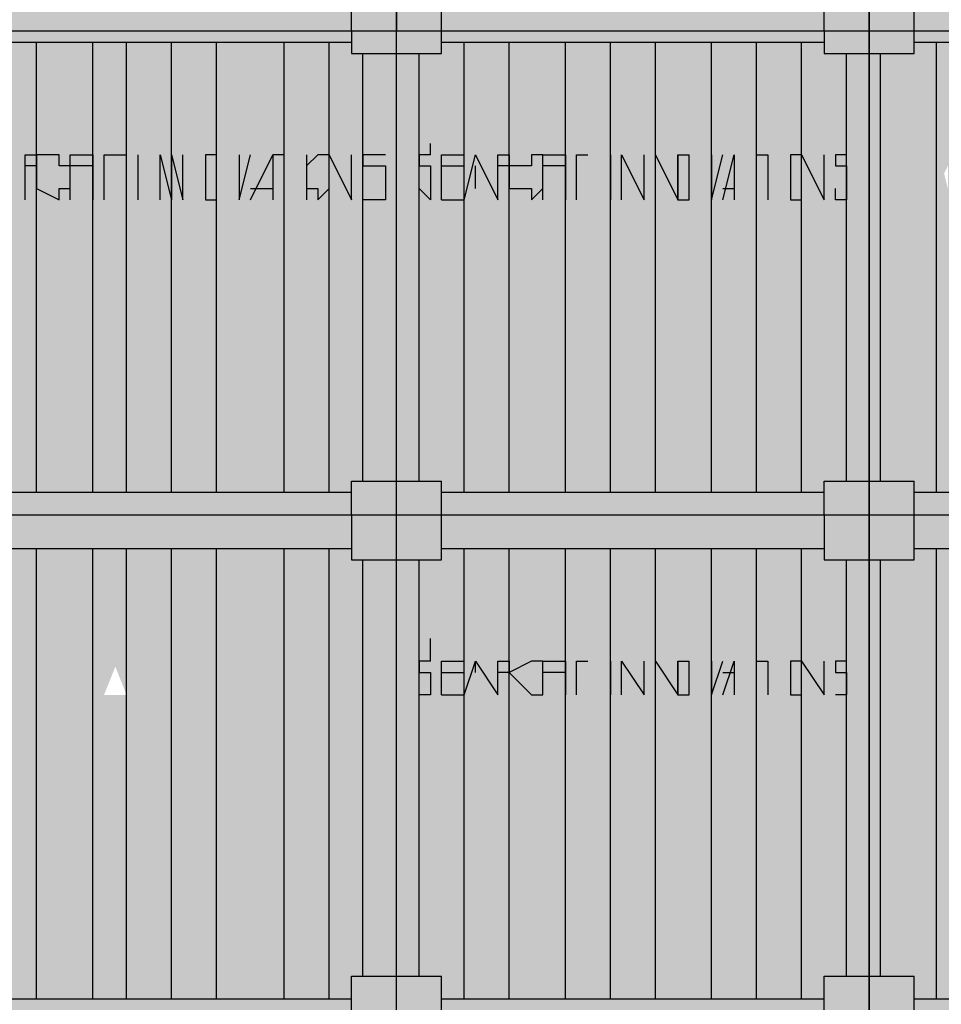
# Model space of a CAD drawing. Units: metres. Extents: x -62 to 1274, y -255 to 226.
# Drawn here: x 245 to 249, y 23 to 27 of the extents above; entities that cross this region are included whole.
import ezdxf

# ---------------------------------------------------------------- set-up
doc = ezdxf.new("R2010")
doc.units = ezdxf.units.M
doc.layers.add('H', color=255, linetype='Continuous')
doc.layers.add('P', color=7, linetype='Continuous')

# ---------------------------------------------------------------- blocks, each defined once
blk = doc.blocks.new('NAVIO')
at = {"layer": 'H', "linetype": 'Continuous'}
for points in [[(19.4135, 21.3525), (19.4135, 21.0575), (19.6496, 21.0575)], [(19.4135, 21.3525), (19.6496, 21.3525), (19.6496, 21.0575)], [(19.6496, 21.3525), (19.6496, 21.0575), (19.8856, 21.0575)], [(19.6496, 21.3525), (19.8856, 21.3525), (19.8856, 21.0575)], [(17.3483, 21.1755), (17.3483, 21.0575), (19.4135, 21.0575)], [(17.3483, 21.1755), (19.4135, 21.1755), (19.4135, 21.0575)], [(19.8856, 21.1755), (19.8856, 21.0575), (21.8918, 21.0575)], [(19.8856, 21.1755), (21.8918, 21.1755), (21.8918, 21.0575)], [(21.8918, 21.1755), (21.8918, 21.0575), (22.1278, 21.0575)], [(21.8918, 21.1755), (22.1278, 21.1755), (22.1278, 21.0575)], [(22.1278, 21.1755), (22.1278, 21.0575), (22.3639, 21.0575)], [(22.1278, 21.1755), (22.3639, 21.1755), (22.3639, 21.0575)], [(22.3639, 21.1755), (22.3639, 21.0575), (24.3111, 21.0575)], [(17.3483, 21.0575), (17.3483, 20.9985), (19.4135, 20.9985)], [(17.3483, 21.0575), (19.4135, 21.0575), (19.4135, 20.9985)], [(19.4135, 21.0575), (19.4135, 20.9395), (19.6496, 20.9395)], [(19.4135, 21.0575), (19.6496, 21.0575), (19.6496, 20.9395)], [(19.6496, 21.0575), (19.6496, 20.9985), (19.8856, 20.9985)], [(19.6496, 21.0575), (19.8856, 21.0575), (19.8856, 20.9985)], [(19.8856, 21.0575), (19.8856, 20.9985), (21.8918, 20.9985)], [(19.8856, 21.0575), (21.8918, 21.0575), (21.8918, 20.9985)], [(21.8918, 21.0575), (21.8918, 20.9395), (22.1278, 20.9395)], [(21.8918, 21.0575), (22.1278, 21.0575), (22.1278, 20.9395)], [(22.1278, 21.0575), (22.1278, 20.9985), (22.3639, 20.9985)], [(22.1278, 21.0575), (22.3639, 21.0575), (22.3639, 20.9985)], [(22.3639, 21.0575), (22.3639, 20.9985), (24.3111, 20.9985)], [(22.3639, 21.0575), (24.3111, 21.0575), (24.3111, 20.9985)], [(17.5253, 20.9985), (17.5253, 18.6382), (17.7614, 18.6382)], [(17.5253, 20.9985), (17.7614, 20.9985), (17.7614, 18.6382)], [(17.7614, 20.9985), (17.7614, 19.8184), (18.0564, 19.8184)], [(17.7614, 20.9985), (18.0564, 20.9985), (18.0564, 19.8184)], [(18.0564, 20.9985), (18.0564, 19.8184), (18.2334, 19.8184)], [(18.0564, 20.9985), (18.2334, 20.9985), (18.2334, 19.8184)], [(18.2334, 20.9985), (18.2334, 18.6972), (18.4694, 18.6972)], [(18.2334, 20.9985), (18.4694, 20.9985), (18.4694, 18.6972)], [(18.4694, 20.9985), (18.4694, 18.6972), (18.7055, 18.6972)], [(18.4694, 20.9985), (18.7055, 20.9985), (18.7055, 18.6972)], [(18.7055, 20.9985), (18.7055, 20.9395), (19.0595, 20.9395)], [(18.7055, 20.9985), (19.0595, 20.9985), (19.0595, 20.9395)], [(19.0595, 20.9985), (19.0595, 20.9395), (19.2955, 20.9395)], [(19.0595, 20.9985), (19.2955, 20.9985), (19.2955, 20.9395)], [(19.2955, 20.9985), (19.2955, 20.9395), (19.4135, 20.9395)], [(19.2955, 20.9985), (19.4135, 20.9985), (19.4135, 20.9395)], [(19.6496, 20.9985), (19.6496, 20.9395), (19.8856, 20.9395)], [(19.6496, 20.9985), (19.8856, 20.9985), (19.8856, 20.9395)], [(19.8856, 20.9985), (19.8856, 20.9395), (20.0036, 20.9395)], [(19.8856, 20.9985), (20.0036, 20.9985), (20.0036, 20.9395)], [(20.0036, 20.9985), (20.0036, 18.6382), (20.2396, 18.6382)], [(20.0036, 20.9985), (20.2396, 20.9985), (20.2396, 18.6382)], [(20.2396, 20.9985), (20.2396, 19.8184), (20.5347, 19.8184)], [(20.2396, 20.9985), (20.5347, 20.9985), (20.5347, 19.8184)], [(20.5347, 20.9985), (20.5347, 19.8184), (20.7707, 19.8184)], [(20.5347, 20.9985), (20.7707, 20.9985), (20.7707, 19.8184)], [(20.7707, 20.9985), (20.7707, 18.6972), (21.0067, 18.6972)], [(20.7707, 20.9985), (21.0067, 20.9985), (21.0067, 18.6972)], [(21.0067, 20.9985), (21.0067, 18.6972), (21.3017, 18.6972)], [(21.0067, 20.9985), (21.3017, 20.9985), (21.3017, 18.6972)], [(21.3017, 20.9985), (21.3017, 20.9395), (21.5378, 20.9395)], [(21.3017, 20.9985), (21.5378, 20.9985), (21.5378, 20.9395)], [(21.5378, 20.9985), (21.5378, 20.9395), (21.7738, 20.9395)], [(21.5378, 20.9985), (21.7738, 20.9985), (21.7738, 20.9395)], [(21.7738, 20.9985), (21.7738, 20.9395), (21.8918, 20.9395)], [(21.7738, 20.9985), (21.8918, 20.9985), (21.8918, 20.9395)], [(22.1278, 20.9985), (22.1278, 20.9395), (22.3639, 20.9395)], [(22.1278, 20.9985), (22.3639, 20.9985), (22.3639, 20.9395)], [(22.3639, 20.9985), (22.3639, 20.9395), (22.4819, 20.9395)], [(22.3639, 20.9985), (22.4819, 20.9985), (22.4819, 20.9395)], [(22.4819, 20.9985), (22.4819, 18.6382), (22.7179, 18.6382)], [(22.4819, 20.9985), (22.7179, 20.9985), (22.7179, 18.6382)], [(18.7055, 20.9395), (18.7055, 19.8184), (19.0595, 19.8184)], [(18.7055, 20.9395), (19.0595, 20.9395), (19.0595, 19.8184)], [(19.0595, 20.9395), (19.0595, 19.8184), (19.2955, 19.8184)], [(19.0595, 20.9395), (19.2955, 20.9395), (19.2955, 19.8184)], [(19.2955, 20.9395), (19.2955, 19.8184), (19.4725, 19.8184)], [(19.2955, 20.9395), (19.4725, 20.9395), (19.4725, 19.8184)], [(19.4725, 20.9395), (19.4725, 19.8184), (19.6496, 19.8184)], [(19.4725, 20.9395), (19.6496, 20.9395), (19.6496, 19.8184)], [(19.6496, 20.9395), (19.6496, 19.8184), (19.7676, 19.8184)], [(19.6496, 20.9395), (19.7676, 20.9395), (19.7676, 19.8184)], [(19.7676, 20.9395), (19.7676, 19.8184), (20.0036, 19.8184)], [(19.7676, 20.9395), (20.0036, 20.9395), (20.0036, 19.8184)], [(21.3017, 20.9395), (21.3017, 19.8184), (21.5378, 19.8184)], [(21.3017, 20.9395), (21.5378, 20.9395), (21.5378, 19.8184)], [(21.5378, 20.9395), (21.5378, 19.8184), (21.7738, 19.8184)], [(21.5378, 20.9395), (21.7738, 20.9395), (21.7738, 19.8184)], [(21.7738, 20.9395), (21.7738, 19.8184), (22.0098, 19.8184)], [(21.7738, 20.9395), (22.0098, 20.9395), (22.0098, 19.8184)], [(22.0098, 20.9395), (22.0098, 19.8184), (22.1278, 19.8184)], [(22.0098, 20.9395), (22.1278, 20.9395), (22.1278, 19.8184)], [(22.1278, 20.9395), (22.1278, 18.6972), (22.1868, 18.6972)], [(22.1278, 20.9395), (22.1868, 20.9395), (22.1868, 18.6972)], [(22.1868, 20.9395), (22.1868, 18.6972), (22.4819, 18.6972)], [(22.1868, 20.9395), (22.4819, 20.9395), (22.4819, 18.6972)], [(22.1868, 20.4674), (22.1868, 20.4084), (22.3048, 20.4084), (22.3048, 20.4674)], [(22.3048, 20.4084), (22.3048, 20.2314), (22.3639, 20.2314), (22.3639, 20.3494), (22.3639, 20.4084)], [(22.4819, 20.3494), (22.3639, 20.2314), (22.3048, 20.2314), (22.4819, 20.2314)], [(17.7614, 19.8184), (17.7614, 18.6382), (18.0564, 18.6382)], [(17.7614, 19.8184), (18.0564, 19.8184), (18.0564, 18.6382)], [(18.0564, 19.8184), (18.0564, 18.6972), (18.2334, 18.6972)], [(18.0564, 19.8184), (18.2334, 19.8184), (18.2334, 18.6972)], [(18.7055, 19.8184), (18.7055, 18.6382), (19.0595, 18.6382)], [(18.7055, 19.8184), (19.0595, 19.8184), (19.0595, 18.6382)], [(19.0595, 19.8184), (19.0595, 18.6382), (19.2955, 18.6382)], [(19.0595, 19.8184), (19.2955, 19.8184), (19.2955, 18.6382)], [(19.2955, 19.8184), (19.2955, 18.6972), (19.4725, 18.6972)], [(19.2955, 19.8184), (19.4725, 19.8184), (19.4725, 18.6972)], [(19.4725, 19.8184), (19.4725, 18.6972), (19.6496, 18.6972)], [(19.4725, 19.8184), (19.6496, 19.8184), (19.6496, 18.6972)], [(19.6496, 19.8184), (19.6496, 18.6972), (19.7676, 18.6972)], [(19.6496, 19.8184), (19.7676, 19.8184), (19.7676, 18.6972)], [(19.7676, 19.8184), (19.7676, 18.6972), (20.0036, 18.6972)], [(19.7676, 19.8184), (20.0036, 19.8184), (20.0036, 18.6972)], [(20.2396, 19.8184), (20.2396, 18.6382), (20.5347, 18.6382)], [(20.2396, 19.8184), (20.5347, 19.8184), (20.5347, 18.6382)], [(20.5347, 19.8184), (20.5347, 18.6972), (20.7707, 18.6972)], [(20.5347, 19.8184), (20.7707, 19.8184), (20.7707, 18.6972)], [(21.3017, 19.8184), (21.3017, 18.6382), (21.5378, 18.6382)], [(21.3017, 19.8184), (21.5378, 19.8184), (21.5378, 18.6382)], [(21.5378, 19.8184), (21.5378, 18.6382), (21.7738, 18.6382)], [(21.5378, 19.8184), (21.7738, 19.8184), (21.7738, 18.6382)], [(21.7738, 19.8184), (21.7738, 18.6972), (22.0098, 18.6972)], [(21.7738, 19.8184), (22.0098, 19.8184), (22.0098, 18.6972)], [(22.0098, 19.8184), (22.0098, 18.6972), (22.1278, 18.6972)], [(22.0098, 19.8184), (22.1278, 19.8184), (22.1278, 18.6972)], [(18.0564, 18.6972), (18.0564, 18.6382), (18.2334, 18.6382)], [(18.0564, 18.6972), (18.2334, 18.6972), (18.2334, 18.6382)], [(18.2334, 18.6972), (18.2334, 18.6382), (18.4694, 18.6382)], [(18.2334, 18.6972), (18.4694, 18.6972), (18.4694, 18.6382)], [(18.4694, 18.6972), (18.4694, 18.6382), (18.7055, 18.6382)], [(18.4694, 18.6972), (18.7055, 18.6972), (18.7055, 18.6382)], [(19.2955, 18.6972), (19.2955, 18.6382), (19.4135, 18.6382)], [(19.2955, 18.6972), (19.4135, 18.6972), (19.4135, 18.6382)], [(19.4135, 18.6972), (19.4135, 18.6382), (19.6496, 18.6382)], [(19.4135, 18.6972), (19.6496, 18.6972), (19.6496, 18.6382)], [(19.6496, 18.6972), (19.6496, 18.6382), (19.8856, 18.6382)], [(19.6496, 18.6972), (19.8856, 18.6972), (19.8856, 18.6382)], [(19.8856, 18.6972), (19.8856, 18.6382), (20.0036, 18.6382)], [(19.8856, 18.6972), (20.0036, 18.6972), (20.0036, 18.6382)], [(20.5347, 18.6972), (20.5347, 18.6382), (20.7707, 18.6382)], [(20.5347, 18.6972), (20.7707, 18.6972), (20.7707, 18.6382)], [(20.7707, 18.6972), (20.7707, 18.6382), (21.0067, 18.6382)], [(20.7707, 18.6972), (21.0067, 18.6972), (21.0067, 18.6382)], [(21.0067, 18.6972), (21.0067, 18.6382), (21.3017, 18.6382)], [(21.0067, 18.6972), (21.3017, 18.6972), (21.3017, 18.6382)], [(21.7738, 18.6972), (21.7738, 18.6382), (21.8918, 18.6382)], [(21.7738, 18.6972), (21.8918, 18.6972), (21.8918, 18.6382)], [(21.8918, 18.6972), (21.8918, 18.6382), (22.1278, 18.6382)], [(21.8918, 18.6972), (22.1278, 18.6972), (22.1278, 18.6382)], [(22.1278, 18.6972), (22.1278, 18.6382), (22.3639, 18.6382)], [(22.1278, 18.6972), (22.3639, 18.6972), (22.3639, 18.6382)], [(22.3639, 18.6972), (22.3639, 18.6382), (22.4819, 18.6382)], [(22.3639, 18.6972), (22.4819, 18.6972), (22.4819, 18.6382)], [(17.3483, 18.6382), (17.3483, 18.5202), (19.4135, 18.5202)], [(17.3483, 18.6382), (19.4135, 18.6382), (19.4135, 18.5202)], [(19.4135, 18.6382), (19.4135, 18.5202), (19.6496, 18.5202)], [(19.4135, 18.6382), (19.6496, 18.6382), (19.6496, 18.5202)], [(19.6496, 18.6382), (19.6496, 18.5202), (19.8856, 18.5202)], [(19.6496, 18.6382), (19.8856, 18.6382), (19.8856, 18.5202)], [(19.8856, 18.6382), (19.8856, 18.5202), (21.8918, 18.5202)], [(19.8856, 18.6382), (21.8918, 18.6382), (21.8918, 18.5202)], [(21.8918, 18.6382), (21.8918, 18.5202), (22.1278, 18.5202)], [(21.8918, 18.6382), (22.1278, 18.6382), (22.1278, 18.5202)], [(22.1278, 18.6382), (22.1278, 18.5202), (22.3639, 18.5202)], [(22.1278, 18.6382), (22.3639, 18.6382), (22.3639, 18.5202)], [(22.3639, 18.6382), (22.3639, 18.5202), (24.3111, 18.5202)], [(22.3639, 18.6382), (24.3111, 18.6382), (24.3111, 18.5202)], [(17.3483, 18.5202), (17.3483, 18.3432), (19.4135, 18.3432)], [(17.3483, 18.5202), (19.4135, 18.5202), (19.4135, 18.3432)], [(19.4135, 18.5202), (19.4135, 18.2842), (19.6496, 18.2842)], [(19.4135, 18.5202), (19.6496, 18.5202), (19.6496, 18.2842)], [(19.6496, 18.5202), (19.6496, 18.4612), (19.8856, 18.4612)], [(19.6496, 18.5202), (19.8856, 18.5202), (19.8856, 18.4612)], [(19.8856, 18.5202), (19.8856, 18.4612), (21.8918, 18.4612)], [(19.8856, 18.5202), (21.8918, 18.5202), (21.8918, 18.4612)], [(21.8918, 18.5202), (21.8918, 18.2842), (22.1278, 18.2842)], [(21.8918, 18.5202), (22.1278, 18.5202), (22.1278, 18.2842)], [(22.1278, 18.5202), (22.1278, 18.3432), (22.3639, 18.3432)], [(22.1278, 18.5202), (22.3639, 18.5202), (22.3639, 18.3432)], [(22.3639, 18.5202), (22.3639, 18.3432), (24.3111, 18.3432)], [(22.3639, 18.5202), (24.3111, 18.5202), (24.3111, 18.3432)], [(19.6496, 18.4612), (19.6496, 18.3432), (19.8856, 18.3432)], [(19.6496, 18.4612), (19.8856, 18.4612), (19.8856, 18.3432)], [(19.8856, 18.4612), (19.8856, 18.3432), (21.8918, 18.3432)], [(19.8856, 18.4612), (21.8918, 18.4612), (21.8918, 18.3432)], [(17.5253, 18.3432), (17.5253, 15.9829), (17.7614, 15.9829)], [(17.5253, 18.3432), (17.7614, 18.3432), (17.7614, 15.9829)], [(17.7614, 18.3432), (17.7614, 15.9829), (18.0564, 15.9829)], [(17.7614, 18.3432), (18.0564, 18.3432), (18.0564, 15.9829)], [(18.0564, 18.3432), (18.0564, 18.2842), (18.2334, 18.2842)], [(18.0564, 18.3432), (18.2334, 18.3432), (18.2334, 18.2842)], [(18.2334, 18.3432), (18.2334, 18.2842), (18.4694, 18.2842)], [(18.2334, 18.3432), (18.4694, 18.3432), (18.4694, 18.2842)], [(18.4694, 18.3432), (18.4694, 16.101), (18.7055, 16.101)], [(18.4694, 18.3432), (18.7055, 18.3432), (18.7055, 16.101)], [(18.7055, 18.3432), (18.7055, 18.2842), (19.0595, 18.2842)], [(18.7055, 18.3432), (19.0595, 18.3432), (19.0595, 18.2842)], [(19.0595, 18.3432), (19.0595, 18.2842), (19.2955, 18.2842)], [(19.0595, 18.3432), (19.2955, 18.3432), (19.2955, 18.2842)], [(19.2955, 18.3432), (19.2955, 18.2842), (19.4135, 18.2842)], [(19.2955, 18.3432), (19.4135, 18.3432), (19.4135, 18.2842)], [(19.6496, 18.3432), (19.6496, 18.2842), (19.8856, 18.2842)], [(19.6496, 18.3432), (19.8856, 18.3432), (19.8856, 18.2842)], [(19.8856, 18.3432), (19.8856, 18.2842), (20.0036, 18.2842)], [(19.8856, 18.3432), (20.0036, 18.3432), (20.0036, 18.2842)], [(20.0036, 18.3432), (20.0036, 15.9829), (20.2396, 15.9829)], [(20.0036, 18.3432), (20.2396, 18.3432), (20.2396, 15.9829)], [(20.2396, 18.3432), (20.2396, 17.1631), (20.5347, 17.1631)], [(20.2396, 18.3432), (20.5347, 18.3432), (20.5347, 17.1631)], [(20.5347, 18.3432), (20.5347, 17.1631), (20.7707, 17.1631)], [(20.5347, 18.3432), (20.7707, 18.3432), (20.7707, 17.1631)], [(20.7707, 18.3432), (20.7707, 16.101), (21.0067, 16.101)], [(20.7707, 18.3432), (21.0067, 18.3432), (21.0067, 16.101)], [(21.0067, 18.3432), (21.0067, 16.101), (21.3017, 16.101)], [(21.0067, 18.3432), (21.3017, 18.3432), (21.3017, 16.101)], [(21.3017, 18.3432), (21.3017, 18.2842), (21.5378, 18.2842)], [(21.3017, 18.3432), (21.5378, 18.3432), (21.5378, 18.2842)], [(21.5378, 18.3432), (21.5378, 18.2842), (21.7738, 18.2842)], [(21.5378, 18.3432), (21.7738, 18.3432), (21.7738, 18.2842)], [(21.7738, 18.3432), (21.7738, 18.2842), (21.8918, 18.2842)], [(21.7738, 18.3432), (21.8918, 18.3432), (21.8918, 18.2842)], [(22.1278, 18.3432), (22.1278, 18.2842), (22.3639, 18.2842)], [(22.1278, 18.3432), (22.3639, 18.3432), (22.3639, 18.2842)], [(22.3639, 18.3432), (22.3639, 18.2842), (22.4819, 18.2842)], [(22.3639, 18.3432), (22.4819, 18.3432), (22.4819, 18.2842)], [(22.4819, 18.3432), (22.4819, 15.9829), (22.7179, 15.9829)], [(22.4819, 18.3432), (22.7179, 18.3432), (22.7179, 15.9829)], [(18.0564, 18.2842), (18.0564, 16.101), (18.2334, 16.101)], [(18.0564, 18.2842), (18.2334, 18.2842), (18.2334, 16.101)], [(18.2334, 18.2842), (18.2334, 16.101), (18.4694, 16.101)], [(18.2334, 18.2842), (18.4694, 18.2842), (18.4694, 16.101)], [(18.7055, 18.2842), (18.7055, 16.101), (19.0595, 16.101)], [(18.7055, 18.2842), (19.0595, 18.2842), (19.0595, 16.101)], [(19.0595, 18.2842), (19.0595, 16.101), (19.2955, 16.101)], [(19.0595, 18.2842), (19.2955, 18.2842), (19.2955, 16.101)], [(19.2955, 18.2842), (19.2955, 16.101), (19.4725, 16.101)], [(19.2955, 18.2842), (19.4725, 18.2842), (19.4725, 16.101)], [(19.4725, 18.2842), (19.4725, 16.101), (19.6496, 16.101)], [(19.4725, 18.2842), (19.6496, 18.2842), (19.6496, 16.101)], [(19.6496, 18.2842), (19.6496, 17.1631), (19.7676, 17.1631)], [(19.6496, 18.2842), (19.7676, 18.2842), (19.7676, 17.1631)], [(19.7676, 18.2842), (19.7676, 17.1631), (20.0036, 17.1631)], [(19.7676, 18.2842), (20.0036, 18.2842), (20.0036, 17.1631)], [(21.3017, 18.2842), (21.3017, 17.1631), (21.5378, 17.1631)], [(21.3017, 18.2842), (21.5378, 18.2842), (21.5378, 17.1631)], [(21.5378, 18.2842), (21.5378, 17.1631), (21.7738, 17.1631)], [(21.5378, 18.2842), (21.7738, 18.2842), (21.7738, 17.1631)], [(21.7738, 18.2842), (21.7738, 17.1631), (22.0098, 17.1631)], [(21.7738, 18.2842), (22.0098, 18.2842), (22.0098, 17.1631)], [(22.0098, 18.2842), (22.0098, 17.1631), (22.1278, 17.1631)], [(22.0098, 18.2842), (22.1278, 18.2842), (22.1278, 17.1631)], [(22.1278, 18.2842), (22.1278, 16.101), (22.1868, 16.101)], [(22.1278, 18.2842), (22.1868, 18.2842), (22.1868, 16.101)], [(22.1868, 18.2842), (22.1868, 16.101), (22.4819, 16.101)], [(22.1868, 18.2842), (22.4819, 18.2842), (22.4819, 16.101)], [(17.7614, 17.8711), (17.7024, 17.8711), (17.7024, 17.7531), (17.7024, 17.6941), (17.7024, 17.5761), (17.7614, 17.5761), (17.7614, 17.6941), (17.7024, 17.6941), (17.7024, 17.7531), (17.7614, 17.7531)], [(17.8794, 17.8711), (17.8794, 17.5761), (17.8794, 17.6941), (17.9384, 17.6941), (17.9384, 17.7531), (17.8794, 17.7531)], [(18.1154, 17.8711), (18.0564, 17.8711), (18.1154, 17.7531)], [(18.2334, 17.8711), (18.2334, 17.7531), (18.2924, 17.5761), (18.2924, 17.6941)], [(18.4104, 17.8711), (18.4104, 17.7531), (18.4694, 17.5761), (18.4694, 17.6941)], [(18.5284, 17.8711), (18.5284, 17.7531), (18.6465, 17.7531), (18.6465, 17.6941), (18.5284, 17.6941), (18.5284, 17.5761), (18.6465, 17.5761), (18.6465, 17.6941), (18.6465, 17.7531), (18.6465, 17.8711)], [(18.6465, 17.8711), (18.7055, 17.5761), (18.7055, 17.6941)], [(19.0005, 17.8711), (19.0005, 17.7531), (19.0595, 17.7531)], [(19.1775, 17.8711), (19.0595, 17.8711), (19.0595, 17.7531), (19.0595, 17.6941), (19.0595, 17.5761), (19.1775, 17.5761), (19.1775, 17.6941), (19.0595, 17.6941), (19.0595, 17.7531), (19.1775, 17.7531)], [(19.1775, 17.8711), (19.1775, 17.7531), (19.2365, 17.7531), (19.2365, 17.6941), (19.1775, 17.6941), (19.1775, 17.5761), (19.2365, 17.6941), (19.2365, 17.7531)], [(19.2365, 17.8711), (19.2365, 17.7531), (19.2955, 17.5761), (19.2955, 17.6941)], [(19.4135, 17.8711), (19.4135, 17.7531), (19.4725, 17.7531)], [(22.3048, 17.8711), (22.3048, 17.5761), (22.3639, 17.5761), (22.3639, 17.6941), (22.3639, 17.7531), (22.3639, 17.8711)], [(17.9384, 17.6941), (17.8794, 17.6941), (17.9384, 17.5761)], [(19.4135, 17.6941), (19.2955, 17.6941), (19.4135, 17.5761)], [(19.4135, 17.6941), (19.4135, 17.5761), (19.4725, 17.5761), (19.4725, 17.6941)], [(19.6496, 17.1631), (19.6496, 16.101), (19.7676, 16.101)], [(19.6496, 17.1631), (19.7676, 17.1631), (19.7676, 16.101)], [(19.7676, 17.1631), (19.7676, 16.101), (20.0036, 16.101)], [(19.7676, 17.1631), (20.0036, 17.1631), (20.0036, 16.101)], [(20.2396, 17.1631), (20.2396, 15.9829), (20.5347, 15.9829)], [(20.2396, 17.1631), (20.5347, 17.1631), (20.5347, 15.9829)], [(20.5347, 17.1631), (20.5347, 16.101), (20.7707, 16.101)], [(20.5347, 17.1631), (20.7707, 17.1631), (20.7707, 16.101)], [(21.3017, 17.1631), (21.3017, 15.9829), (21.5378, 15.9829)], [(21.3017, 17.1631), (21.5378, 17.1631), (21.5378, 15.9829)], [(21.5378, 17.1631), (21.5378, 15.9829), (21.7738, 15.9829)], [(21.5378, 17.1631), (21.7738, 17.1631), (21.7738, 15.9829)], [(21.7738, 17.1631), (21.7738, 16.101), (22.0098, 16.101)], [(21.7738, 17.1631), (22.0098, 17.1631), (22.0098, 16.101)], [(22.0098, 17.1631), (22.0098, 16.101), (22.1278, 16.101)], [(22.0098, 17.1631), (22.1278, 17.1631), (22.1278, 16.101)], [(18.0564, 16.101), (18.0564, 15.9829), (18.2334, 15.9829)], [(18.0564, 16.101), (18.2334, 16.101), (18.2334, 15.9829)], [(18.2334, 16.101), (18.2334, 15.9829), (18.4694, 15.9829)], [(18.2334, 16.101), (18.4694, 16.101), (18.4694, 15.9829)], [(18.4694, 16.101), (18.4694, 15.9829), (18.7055, 15.9829)], [(18.4694, 16.101), (18.7055, 16.101), (18.7055, 15.9829)], [(18.7055, 16.101), (18.7055, 15.9829), (19.0595, 15.9829)], [(18.7055, 16.101), (19.0595, 16.101), (19.0595, 15.9829)], [(19.0595, 16.101), (19.0595, 15.9829), (19.2955, 15.9829)], [(19.0595, 16.101), (19.2955, 16.101), (19.2955, 15.9829)], [(19.2955, 16.101), (19.2955, 15.9829), (19.4135, 15.9829)], [(19.2955, 16.101), (19.4135, 16.101), (19.4135, 15.9829)], [(19.4135, 16.101), (19.4135, 15.9239), (19.6496, 15.9239)], [(19.4135, 16.101), (19.6496, 16.101), (19.6496, 15.9239)], [(19.6496, 16.101), (19.6496, 15.9829), (19.8856, 15.9829)], [(19.6496, 16.101), (19.8856, 16.101), (19.8856, 15.9829)], [(19.8856, 16.101), (19.8856, 15.9829), (20.0036, 15.9829)], [(19.8856, 16.101), (20.0036, 16.101), (20.0036, 15.9829)], [(20.5347, 16.101), (20.5347, 15.9829), (20.7707, 15.9829)], [(20.5347, 16.101), (20.7707, 16.101), (20.7707, 15.9829)], [(20.7707, 16.101), (20.7707, 15.9829), (21.0067, 15.9829)], [(20.7707, 16.101), (21.0067, 16.101), (21.0067, 15.9829)], [(21.0067, 16.101), (21.0067, 15.9829), (21.3017, 15.9829)], [(21.0067, 16.101), (21.3017, 16.101), (21.3017, 15.9829)], [(21.7738, 16.101), (21.7738, 15.9829), (21.8918, 15.9829)], [(21.7738, 16.101), (21.8918, 16.101), (21.8918, 15.9829)], [(21.8918, 16.101), (21.8918, 15.9829), (22.1278, 15.9829)], [(21.8918, 16.101), (22.1278, 16.101), (22.1278, 15.9829)], [(22.1278, 16.101), (22.1278, 15.9829), (22.3639, 15.9829)], [(22.1278, 16.101), (22.3639, 16.101), (22.3639, 15.9829)], [(22.3639, 16.101), (22.3639, 15.9829), (22.4819, 15.9829)], [(22.3639, 16.101), (22.4819, 16.101), (22.4819, 15.9829)], [(17.3483, 15.9829), (17.3483, 15.9239), (19.4135, 15.9239)], [(17.3483, 15.9829), (19.4135, 15.9829), (19.4135, 15.9239)], [(19.6496, 15.9829), (19.6496, 15.9239), (19.8856, 15.9239)], [(19.6496, 15.9829), (19.8856, 15.9829), (19.8856, 15.9239)], [(19.8856, 15.9829), (19.8856, 15.9239), (21.8918, 15.9239)], [(19.8856, 15.9829), (21.8918, 15.9829), (21.8918, 15.9239)], [(21.8918, 15.9829), (21.8918, 15.9239), (22.1278, 15.9239)], [(21.8918, 15.9829), (22.1278, 15.9829), (22.1278, 15.9239)], [(22.1278, 15.9829), (22.1278, 15.9239), (22.3639, 15.9239)], [(22.1278, 15.9829), (22.3639, 15.9829), (22.3639, 15.9239)], [(22.3639, 15.9829), (22.3639, 15.9239), (24.3111, 15.9239)], [(22.3639, 15.9829), (24.3111, 15.9829), (24.3111, 15.9239)]]:
    blk.add_hatch(color=256, dxfattribs=at).paths.add_polyline_path(points)
h = blk.add_hatch(color=256, dxfattribs=at)
edge = h.paths.add_edge_path()
edge.add_line((22.4819, 20.4674), (22.4819, 20.4084))
edge.add_line((22.4819, 20.4084), (22.4819, 20.3494))
edge.add_line((22.4819, 20.3494), (22.5409, 20.3494))
edge.add_line((22.5409, 20.3494), (22.5409, 20.2314))
h = blk.add_hatch(color=256, dxfattribs=at)
edge = h.paths.add_edge_path()
edge.add_line((22.4819, 20.4084), (22.4819, 20.2314))
edge.add_line((22.4819, 20.2314), (22.5409, 20.3494))
edge.add_line((22.5409, 20.3494), (22.4819, 20.3494))
h = blk.add_hatch(color=256, dxfattribs=at)
edge = h.paths.add_edge_path()
edge.add_line((17.6434, 17.8711), (17.6434, 17.5761))
edge.add_line((17.6434, 17.5761), (17.6434, 17.6941))
edge.add_line((17.6434, 17.6941), (17.7024, 17.6941))
edge.add_line((17.7024, 17.6941), (17.7024, 17.7531))
edge.add_line((17.7024, 17.7531), (17.6434, 17.7531))
edge.add_line((17.6434, 17.7531), (17.7024, 17.8711))
h = blk.add_hatch(color=256, dxfattribs=at)
edge = h.paths.add_edge_path()
edge.add_line((18.1154, 17.8711), (17.9384, 17.7531))
edge.add_line((17.9384, 17.7531), (17.9384, 17.8711))
edge.add_line((17.9384, 17.8711), (18.0564, 17.8711))
h = blk.add_hatch(color=256, dxfattribs=at)
edge = h.paths.add_edge_path()
edge.add_line((18.1154, 17.8711), (18.2334, 17.8711))
edge.add_line((18.2334, 17.8711), (18.1154, 17.5761))
edge.add_line((18.1154, 17.5761), (18.2334, 17.5761))
h = blk.add_hatch(color=256, dxfattribs=at)
edge = h.paths.add_edge_path()
edge.add_line((18.8235, 17.8711), (18.8235, 17.6941))
edge.add_line((18.8235, 17.6941), (18.8825, 17.6941))
edge.add_line((18.8825, 17.6941), (18.8235, 17.5761))
edge.add_line((18.8235, 17.5761), (18.8825, 17.5761))
edge.add_line((18.8825, 17.5761), (18.8825, 17.6941))
h = blk.add_hatch(color=256, dxfattribs=at)
edge = h.paths.add_edge_path()
edge.add_line((22.3048, 17.8711), (22.3639, 17.8711))
edge.add_line((22.3639, 17.8711), (22.3639, 17.7531))
edge.add_line((22.3639, 17.7531), (22.4819, 17.7531))
h = blk.add_hatch(color=256, dxfattribs=at)
edge = h.paths.add_edge_path()
edge.add_line((17.7614, 17.7531), (17.7614, 17.5761))
edge.add_line((17.7614, 17.5761), (17.7614, 17.6941))
edge.add_line((17.7614, 17.6941), (17.8794, 17.6941))
edge.add_line((17.8794, 17.6941), (17.8794, 17.7531))
h = blk.add_hatch(color=256, dxfattribs=at)
edge = h.paths.add_edge_path()
edge.add_line((18.5284, 17.7531), (18.4694, 17.7531))
edge.add_line((18.4694, 17.7531), (18.4694, 17.6941))
edge.add_line((18.4694, 17.6941), (18.5284, 17.5761))
edge.add_line((18.5284, 17.5761), (18.5284, 17.6941))
h = blk.add_hatch(color=256, dxfattribs=at)
edge = h.paths.add_edge_path()
edge.add_line((22.1868, 17.7531), (22.1868, 17.6941))
edge.add_line((22.1868, 17.6941), (22.3048, 17.5761))
edge.add_line((22.3048, 17.5761), (22.3048, 17.6941))
edge.add_line((22.3048, 17.6941), (22.3048, 17.7531))
h = blk.add_hatch(color=256, dxfattribs=at)
edge = h.paths.add_edge_path()
edge.add_line((22.4819, 17.6941), (22.3639, 17.6941))
edge.add_line((22.3639, 17.6941), (22.3048, 17.5761))
edge.add_line((22.3048, 17.5761), (22.3639, 17.5761))
at = {"layer": 'P', "color": 251, "linetype": 'Continuous'}
for points in [[(19.6496, 21.0575), (19.6496, 23.7128)], [(19.6496, 23.7128), (19.6496, 21.0575)], [(22.1278, 21.0575), (22.1278, 23.7128)], [(22.1278, 21.0575), (22.1278, 23.7128)], [(22.1278, 23.7128), (22.1278, 21.0575)], [(19.4135, 21.0575), (19.4135, 21.3525), (19.6496, 21.3525)], [(19.8856, 21.0575), (19.8856, 21.3525)], [(21.8918, 21.0575), (21.8918, 21.3525), (22.1278, 21.3525)], [(22.3639, 21.0575), (22.3639, 21.3525)], [(17.1123, 21.0575), (19.6496, 21.0575)], [(17.1123, 21.0575), (19.6496, 21.0575)], [(19.4135, 21.0575), (19.4135, 20.9395), (19.6496, 20.9395)], [(19.6496, 18.5202), (19.6496, 21.0575)], [(19.6496, 18.5202), (19.6496, 21.0575)], [(19.6496, 18.5202), (19.6496, 21.0575)], [(19.6496, 21.0575), (22.1278, 21.0575)], [(19.6496, 21.0575), (22.1278, 21.0575)], [(19.8856, 20.9395), (19.8856, 21.0575)], [(21.8918, 21.0575), (21.8918, 20.9395), (22.1278, 20.9395)], [(22.1278, 21.0575), (24.6061, 21.0575)], [(22.1278, 21.0575), (22.1278, 18.5202)], [(22.1278, 18.5202), (22.1278, 21.0575)], [(22.1278, 18.5202), (22.1278, 21.0575)], [(22.1278, 21.0575), (24.6061, 21.0575)], [(22.3639, 20.9395), (22.3639, 21.0575)], [(17.3483, 20.9985), (19.4135, 20.9985)], [(17.7614, 18.6382), (17.7614, 20.9985)], [(18.0564, 18.6382), (18.0564, 20.9985)], [(18.2334, 18.6382), (18.2334, 20.9985)], [(18.4694, 18.6382), (18.4694, 20.9985)], [(18.7055, 18.6382), (18.7055, 20.9985)], [(19.0595, 18.6382), (19.0595, 20.9985)], [(19.2955, 18.6382), (19.2955, 20.9985)], [(19.8856, 20.9985), (21.8918, 20.9985)], [(20.0036, 18.6382), (20.0036, 20.9985)], [(20.2396, 18.6382), (20.2396, 20.9985)], [(20.5347, 18.6382), (20.5347, 20.9985)], [(20.7707, 18.6382), (20.7707, 20.9985)], [(21.0067, 18.6382), (21.0067, 20.9985)], [(21.3017, 18.6382), (21.3017, 20.9985)], [(21.5378, 18.6382), (21.5378, 20.9985)], [(21.7738, 18.6382), (21.7738, 20.9985)], [(22.3639, 20.9985), (24.3111, 20.9985)], [(22.4819, 18.6382), (22.4819, 20.9985)], [(19.4725, 18.6972), (19.4725, 20.9395)], [(19.6496, 20.9395), (19.8856, 20.9395)], [(19.7676, 18.6972), (19.7676, 20.9395)], [(22.0098, 18.6972), (22.0098, 20.9395)], [(22.1278, 20.9395), (22.3639, 20.9395)], [(22.1868, 18.6972), (22.1868, 20.9395)], [(19.8266, 20.4084), (19.8266, 20.4674)], [(17.7024, 20.1724), (17.7024, 20.4084), (17.7614, 20.4084), (17.7614, 20.3494), (17.7024, 20.3494)], [(17.8794, 20.4084), (17.7614, 20.4084), (17.7614, 20.2314), (17.8794, 20.1724), (17.8794, 20.2314), (17.9384, 20.2314), (17.9384, 20.3494), (17.8794, 20.3494), (17.8794, 20.4084)], [(17.9384, 20.1724), (17.9384, 20.4084), (18.0564, 20.4084), (18.0564, 20.3494), (17.9384, 20.3494)], [(18.1154, 20.1724), (18.1154, 20.4084), (18.2334, 20.4084)], [(18.2924, 20.4084), (18.2924, 20.1724)], [(18.4104, 20.1724), (18.4104, 20.4084), (18.4694, 20.1724), (18.4694, 20.4084), (18.4694, 20.1724)], [(18.4694, 20.4084), (18.5284, 20.1724), (18.5284, 20.4084)], [(18.6465, 20.4084), (18.6465, 20.1724), (18.7055, 20.1724), (18.7055, 20.4084), (18.6465, 20.4084)], [(18.8235, 20.4084), (18.8235, 20.1724), (18.8825, 20.4084)], [(18.8825, 20.1724), (19.0005, 20.4084), (19.0005, 20.1724)], [(19.0595, 20.1724), (19.0595, 20.4084), (19.0005, 20.4084)], [(19.1775, 20.4084), (19.1775, 20.1724)], [(19.2365, 20.4084), (19.1775, 20.3494), (19.1775, 20.2314), (19.2365, 20.2314), (19.2365, 20.1724), (19.2955, 20.2314), (19.2955, 20.4084), (19.2365, 20.4084)], [(19.2955, 20.1724), (19.2955, 20.4084), (19.4135, 20.1724), (19.4135, 20.4084)], [(19.5906, 20.4084), (19.4725, 20.4084), (19.4725, 20.3494), (19.5906, 20.3494), (19.5906, 20.1724), (19.4725, 20.1724), (19.4725, 20.2314)], [(19.8266, 20.4084), (19.7676, 20.4084), (19.7676, 20.3494), (19.8266, 20.3494), (19.8266, 20.1724), (19.7676, 20.2314)], [(19.8856, 20.1724), (19.8856, 20.4084), (20.0036, 20.4084)], [(19.8856, 20.1724), (20.0036, 20.1724), (20.0626, 20.4084), (20.1806, 20.1724)], [(20.1806, 20.1724), (20.1806, 20.4084), (20.2396, 20.4084), (20.2396, 20.3494), (20.1806, 20.3494)], [(20.3576, 20.4084), (20.3576, 20.3494), (20.2396, 20.3494), (20.2396, 20.2314), (20.3576, 20.2314), (20.3576, 20.1724), (20.4166, 20.2314), (20.4166, 20.4084), (20.3576, 20.4084)], [(20.4166, 20.1724), (20.4166, 20.4084), (20.5347, 20.4084), (20.5347, 20.3494), (20.4166, 20.3494)], [(20.5937, 20.1724), (20.5937, 20.4084), (20.6527, 20.4084)], [(20.7707, 20.4084), (20.7707, 20.1724)], [(20.8297, 20.1724), (20.8297, 20.4084), (20.9477, 20.1724), (20.9477, 20.4084)], [(21.0067, 20.1724), (21.0067, 20.4084), (21.1247, 20.1724), (21.1247, 20.4084), (21.1837, 20.4084)], [(21.1247, 20.4084), (21.1247, 20.1724), (21.1837, 20.1724), (21.1837, 20.4084)], [(21.3017, 20.4084), (21.3017, 20.1724), (21.3607, 20.4084)], [(21.3607, 20.1724), (21.4198, 20.4084), (21.4198, 20.1724)], [(21.5378, 20.1724), (21.5378, 20.4084), (21.5968, 20.4084), (21.5968, 20.1724)], [(21.7148, 20.4084), (21.7148, 20.1724), (21.7738, 20.1724), (21.7738, 20.4084), (21.7148, 20.4084)], [(21.7738, 20.1724), (21.7738, 20.4084), (21.8918, 20.1724), (21.8918, 20.4084)], [(22.0098, 20.4084), (21.9508, 20.4084), (21.9508, 20.3494), (22.0098, 20.3494), (22.0098, 20.1724), (21.9508, 20.1724), (21.9508, 20.2314)], [(18.0564, 20.3494), (18.0564, 20.1724)], [(19.8856, 20.3494), (20.0036, 20.3494)], [(20.0626, 20.2314), (20.0626, 20.3494)], [(20.5347, 20.3494), (20.5347, 20.1724)], [(18.8825, 20.2314), (19.0005, 20.2314)], [(21.3607, 20.2314), (21.4198, 20.2314)], [(19.4135, 18.5202), (19.4135, 18.6972), (19.6496, 18.6972)], [(19.6496, 18.6972), (19.8856, 18.6972)], [(19.8856, 18.5202), (19.8856, 18.6972)], [(21.8918, 18.5202), (21.8918, 18.6972), (22.1278, 18.6972)], [(22.1278, 18.6972), (22.3639, 18.6972)], [(22.3639, 18.5202), (22.3639, 18.6972)], [(17.3483, 18.6382), (19.4135, 18.6382)], [(19.8856, 18.6382), (21.8918, 18.6382)], [(22.3639, 18.6382), (24.3111, 18.6382)], [(17.1123, 18.5202), (19.6496, 18.5202)], [(17.1123, 18.5202), (19.6496, 18.5202)], [(19.4135, 18.5202), (19.4135, 18.2842), (19.6496, 18.2842)], [(19.6496, 15.9239), (19.6496, 18.5202)], [(19.6496, 15.9239), (19.6496, 18.5202)], [(19.6496, 18.5202), (22.1278, 18.5202)], [(19.6496, 18.5202), (22.1278, 18.5202)], [(19.8856, 18.2842), (19.8856, 18.5202)], [(21.8918, 18.5202), (21.8918, 18.2842), (22.1278, 18.2842)], [(22.1278, 18.5202), (24.6061, 18.5202)], [(22.1278, 18.5202), (22.1278, 15.9239)], [(22.1278, 15.9239), (22.1278, 18.5202)], [(22.1278, 15.9239), (22.1278, 18.5202)], [(22.1278, 18.5202), (24.6061, 18.5202)], [(22.3639, 18.2842), (22.3639, 18.5202)], [(17.3483, 18.3432), (19.4135, 18.3432)], [(17.7614, 15.9829), (17.7614, 18.3432)], [(18.0564, 15.9829), (18.0564, 18.3432)], [(18.2334, 15.9829), (18.2334, 18.3432)], [(18.4694, 15.9829), (18.4694, 18.3432)], [(18.7055, 15.9829), (18.7055, 18.3432)], [(19.0595, 15.9829), (19.0595, 18.3432)], [(19.2955, 15.9829), (19.2955, 18.3432)], [(19.8856, 18.3432), (21.8918, 18.3432)], [(20.0036, 15.9829), (20.0036, 18.3432)], [(20.2396, 15.9829), (20.2396, 18.3432)], [(20.5347, 15.9829), (20.5347, 18.3432)], [(20.7707, 15.9829), (20.7707, 18.3432)], [(21.0067, 15.9829), (21.0067, 18.3432)], [(21.3017, 15.9829), (21.3017, 18.3432)], [(21.5378, 15.9829), (21.5378, 18.3432)], [(21.7738, 15.9829), (21.7738, 18.3432)], [(22.3639, 18.3432), (24.3111, 18.3432)], [(22.4819, 15.9829), (22.4819, 18.3432)], [(19.4725, 16.101), (19.4725, 18.2842)], [(19.6496, 18.2842), (19.8856, 18.2842)], [(19.7676, 16.101), (19.7676, 18.2842)], [(22.0098, 16.101), (22.0098, 18.2842)], [(22.1278, 18.2842), (22.3639, 18.2842)], [(22.1868, 16.101), (22.1868, 18.2842)], [(19.8266, 17.7531), (19.8266, 17.8711)], [(19.8266, 17.7531), (19.7676, 17.7531), (19.7676, 17.6941), (19.8266, 17.6941), (19.8266, 17.5761), (19.7676, 17.5761)], [(19.8856, 17.5761), (19.8856, 17.7531), (20.0036, 17.7531)], [(19.8856, 17.5761), (20.0036, 17.5761), (20.0626, 17.7531), (20.1806, 17.5761)], [(20.0626, 17.6941), (20.0626, 17.7531)], [(20.1806, 17.5761), (20.1806, 17.7531), (20.2396, 17.7531), (20.2396, 17.6941), (20.1806, 17.6941)], [(20.3576, 17.7531), (20.2396, 17.6941), (20.3576, 17.5761), (20.4166, 17.5761), (20.4166, 17.7531), (20.3576, 17.7531)], [(20.4166, 17.5761), (20.4166, 17.7531), (20.5347, 17.7531), (20.5347, 17.6941), (20.4166, 17.6941)], [(20.5937, 17.5761), (20.5937, 17.7531), (20.6527, 17.7531)], [(20.7707, 17.7531), (20.7707, 17.5761)], [(20.8297, 17.5761), (20.8297, 17.7531), (20.9477, 17.5761), (20.9477, 17.7531)], [(21.0067, 17.5761), (21.0067, 17.7531), (21.1247, 17.5761), (21.1247, 17.7531), (21.1837, 17.7531)], [(21.1247, 17.7531), (21.1247, 17.5761), (21.1837, 17.5761), (21.1837, 17.7531)], [(21.3017, 17.7531), (21.3017, 17.5761), (21.3607, 17.7531)], [(21.3607, 17.5761), (21.4198, 17.7531), (21.4198, 17.5761)], [(21.5378, 17.5761), (21.5378, 17.7531), (21.5968, 17.7531), (21.5968, 17.5761)], [(21.7148, 17.7531), (21.7148, 17.5761), (21.7738, 17.5761), (21.7738, 17.7531), (21.7148, 17.7531)], [(21.7738, 17.5761), (21.7738, 17.7531), (21.8918, 17.5761), (21.8918, 17.7531)], [(22.0098, 17.7531), (21.9508, 17.7531), (21.9508, 17.6941), (22.0098, 17.6941), (22.0098, 17.5761), (21.9508, 17.5761)], [(19.8856, 17.6941), (20.0036, 17.6941)], [(20.5347, 17.6941), (20.5347, 17.5761)], [(21.3607, 17.6941), (21.4198, 17.6941)], [(19.4135, 15.9239), (19.4135, 16.101), (19.6496, 16.101)], [(19.6496, 16.101), (19.8856, 16.101)], [(19.8856, 15.9239), (19.8856, 16.101)], [(21.8918, 15.9239), (21.8918, 16.101), (22.1278, 16.101)], [(22.1278, 16.101), (22.3639, 16.101)], [(22.3639, 15.9239), (22.3639, 16.101)], [(17.3483, 15.9829), (19.4135, 15.9829)], [(19.8856, 15.9829), (21.8918, 15.9829)], [(22.3639, 15.9829), (24.3111, 15.9829)]]:
    blk.add_lwpolyline(points, dxfattribs=at)

msp = doc.modelspace()

# ---------------------------------------------------------------- block references
at = {"xscale": 0.8456140350877206, "yscale": 0.8456140350877206, "zscale": 0.8456140350877206}
msp.add_blockref('NAVIO', (229.7376, 9.5078), dxfattribs=at)

doc.saveas('drawing.dxf')
